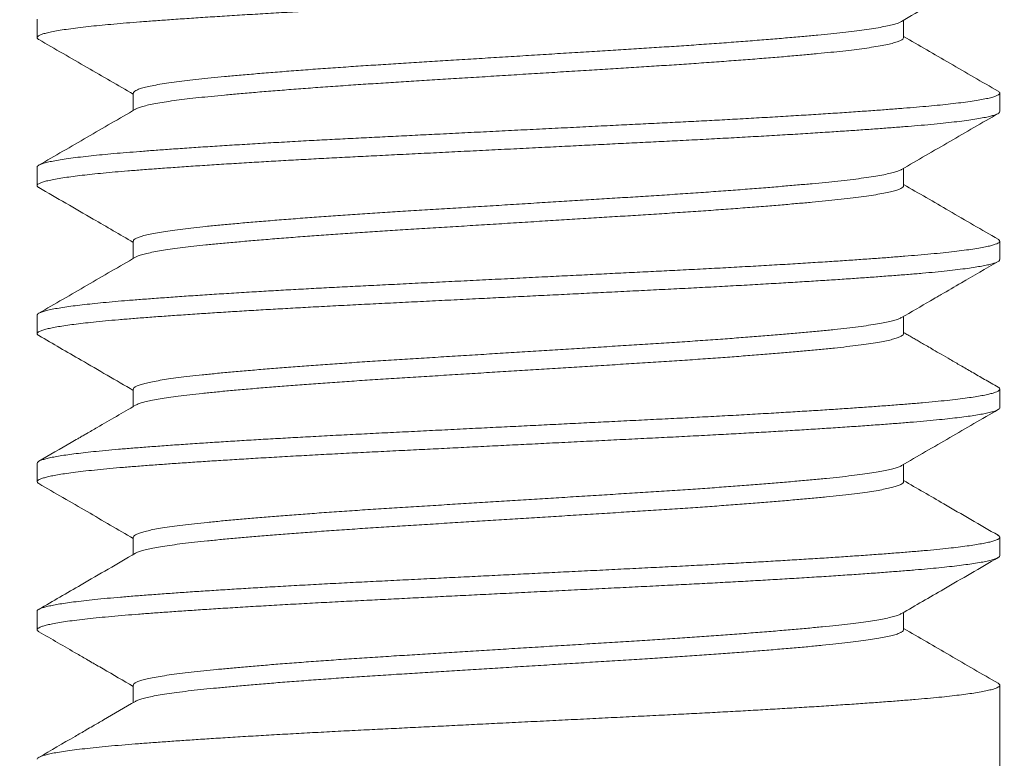
# Model space of a CAD drawing. Extents: x 54 to 255, y -31 to 144.
# Drawn here: x 236 to 236, y -5 to -5 of the extents above; entities that cross this region are included whole.
import ezdxf

# ---------------------------------------------------------------- set-up
doc = ezdxf.new("R2010")
doc.units = 0
doc.header["$MEASUREMENT"] = 0
doc.layers.get('0').update_dxf_attribs({"linetype": 'CONTINUOUS', "lineweight": 15})

msp = doc.modelspace()

# ---------------------------------------------------------------- hatches: boundary and pattern name
h = msp.add_hatch()
h.set_pattern_fill('AR-CONC', color=256, scale=0.25, style=0)
h.set_pattern_definition([(50, (29.979, -0.1914), (1.79315, -0.15688), [0.1875, -2.0625]), (355, (29.979, -0.1914), (-0.346878, 1.88048), [0.15, -1.65]), (100.4514, (30.1284, -0.2045), (1.446273, 1.723599), [0.15935, -1.752855]), (46.1842, (29.979, 0.3086), (2.668103, -0.413798), [0.28125, -3.09375]), (96.6356, (30.2013, 0.274), (2.336657, 2.435295), [0.239026, -2.629282]), (351.1842, (29.979, 0.3086), (2.336655, 2.435297), [0.225, -2.475]), (21, (30.229, 0.1836), (1.492268, -1.006547), [0.1875, -2.0625]), (326, (30.229, 0.1836), (0.608288, 1.812875), [0.15, -1.65]), (71.4514, (30.3533, 0.0997), (2.100557, 0.806326), [0.15935, -1.752855]), (37.5, (29.97895, -0.1914), (0.0303996, 0.8322346), [0, -1.63, 0, -1.675, 0, -1.65625]), (7.5, (29.97895, -0.1914), (0.657674, 0.9860293), [0, -0.955, 0, -1.5925, 0, -0.63125]), (327.5, (29.42145, -0.1914), (1.334556, -0.0563872), [0, -0.625, 0, -1.95, 0, -2.5875]), (317.5, (29.1715, -0.1914), (1.4579654, 0.2502625), [0, -0.8125, 0, -1.295, 0, -1.8375])])
edge = h.paths.add_edge_path()
edge.add_line((245.4969, -7.89833), (231.83553, -7.89833))
edge.add_line((231.83553, -7.89833), (231.83553, -3.89833))
edge.add_line((231.83553, -3.89833), (235.4969, -3.89833))
edge.add_line((235.4969, -3.89833), (235.4969, -6.73604))
edge.add_arc((235.6219, -6.64229), 0.15625, 216.8699, 323.1301)
edge.add_arc((235.8719, -6.64229), 0.15625, 216.8699, 323.1301)
edge.add_line((235.9969, -6.73604), (235.9969, -3.89833))
edge.add_line((235.9969, -3.89833), (245.4969, -3.89833))
edge.add_line((245.4969, -3.89833), (245.4969, -6.73604))
edge.add_arc((245.6219, -6.64229), 0.15625, 216.8699, 323.1301)
edge.add_arc((245.8719, -6.64229), 0.15625, 216.8699, 323.1301)
edge.add_line((245.9969, -6.73604), (245.9969, -3.89833))
edge.add_line((245.9969, -3.89833), (249.74687, -3.89833))
edge.add_line((249.74687, -3.89833), (249.74687, -7.89833))
edge.add_line((249.74687, -7.89833), (245.9969, -7.89833))
edge.add_line((245.9969, -7.89833), (245.9969, -7.04894))
edge.add_arc((245.8719, -7.14269), 0.15625, 36.8699, 143.1301)
edge.add_arc((245.6219, -7.14269), 0.15625, 36.8699, 143.1301)
edge.add_line((245.4969, -7.04894), (245.4969, -7.89833))

# ---------------------------------------------------------------- linework, layer by layer
for p, q in [((235.58556, -4.51372), (235.58556, -4.52333)), ((236.0356, -4.52333), (236.0356, -4.51434)), ((235.63552, -4.55218), (235.63552, -4.56117)), ((236.08556, -4.5618), (236.08556, -4.55218)), ((235.58556, -4.59064), (235.58556, -4.60026)), ((236.0356, -4.60026), (236.0356, -4.59126)), ((235.63552, -4.6291), (235.63552, -4.6381)), ((236.08556, -4.63872), (236.08556, -4.6291)), ((235.58556, -4.66756), (235.58556, -4.67718)), ((236.0356, -4.67718), (236.0356, -4.66819)), ((235.63552, -4.70602), (235.63552, -4.71502)), ((236.08556, -4.71564), (236.08556, -4.70603)), ((235.58556, -4.74449), (235.58556, -4.7541)), ((236.0356, -4.7541), (236.0356, -4.74511)), ((235.63552, -4.78295), (235.63552, -4.79194)), ((236.08556, -4.79256), (236.08556, -4.78295)), ((235.58556, -4.82141), (235.58556, -4.83103)), ((236.0356, -4.83103), (236.0356, -4.82203)), ((235.63552, -4.85987), (235.63552, -4.86887)), ((236.08556, -4.86949), (236.08556, -4.85987)), ((236.08556, -4.85992), (236.08556, -6.73604))]:
    msp.add_line(p, q)
at = {"color": 8}
for points, knots in [([(236.08555, -4.48487), (236.08555, -4.48488), (236.08564, -4.48507), (236.08532, -4.48545), (236.08451, -4.48603), (236.08299, -4.48664), (236.08079, -4.48727), (236.07793, -4.48791), (236.07441, -4.48856), (236.07025, -4.4892), (236.06547, -4.48984), (236.06024, -4.49046), (236.05463, -4.49106), (236.04873, -4.49163), (236.0424, -4.49219), (236.03563, -4.49274), (236.02842, -4.4933), (236.02052, -4.49389), (236.0119, -4.4945), (236.00253, -4.49514), (235.99268, -4.49578), (235.98241, -4.49642), (235.97174, -4.49707), (235.96072, -4.49771), (235.94971, -4.49833), (235.93878, -4.49892), (235.928, -4.49949), (235.91707, -4.50005), (235.90598, -4.5006), (235.89472, -4.50116), (235.88291, -4.50175), (235.87058, -4.50236), (235.85776, -4.503), (235.84486, -4.50364), (235.83192, -4.50428), (235.81899, -4.50493), (235.80613, -4.50557), (235.79373, -4.50619), (235.78185, -4.50678), (235.77049, -4.50734), (235.75931, -4.5079), (235.74831, -4.50845), (235.73746, -4.50902), (235.72644, -4.50961), (235.71531, -4.51022), (235.70416, -4.51086), (235.69333, -4.5115), (235.68288, -4.51215), (235.67284, -4.51279), (235.66326, -4.51343), (235.65442, -4.51405), (235.6463, -4.51463), (235.63887, -4.5152), (235.6319, -4.51575), (235.62536, -4.51631), (235.61925, -4.51687), (235.61341, -4.51747), (235.60793, -4.51808), (235.60288, -4.51872), (235.59845, -4.51937), (235.59465, -4.52001), (235.5915, -4.52065), (235.589, -4.52129), (235.58722, -4.5219), (235.58609, -4.52249), (235.58553, -4.52305), (235.58556, -4.5236), (235.58588, -4.52403), (235.58638, -4.52428), (235.58649, -4.52434)], [0, 0, 0, 0, 0.000524, 0.014934, 0.029435, 0.045339, 0.061313, 0.077335, 0.093384, 0.109438, 0.125476, 0.141476, 0.156092, 0.170643, 0.185113, 0.199498, 0.213936, 0.22846, 0.244385, 0.260373, 0.276404, 0.292457, 0.308509, 0.324539, 0.340526, 0.355124, 0.369653, 0.384097, 0.39848, 0.412945, 0.427491, 0.443435, 0.459437, 0.475476, 0.49153, 0.507578, 0.523599, 0.539571, 0.554151, 0.568656, 0.583072, 0.597471, 0.611961, 0.626528, 0.642489, 0.658503, 0.674548, 0.690603, 0.706646, 0.722656, 0.738611, 0.753171, 0.767652, 0.782043, 0.796469, 0.810983, 0.82557, 0.841547, 0.857571, 0.873621, 0.889675, 0.905711, 0.921708, 0.937646, 0.952184, 0.96664, 0.981022, 0.995475, 1, 1, 1, 1]), ([(236.03445, -4.51498), (236.03407, -4.51518), (236.03324, -4.51563), (236.0311, -4.51633), (236.02818, -4.51708), (236.02454, -4.51783), (236.02022, -4.51858), (236.01534, -4.51931), (236.00996, -4.52002), (236.00417, -4.5207), (235.99788, -4.52137), (235.99108, -4.52204), (235.98362, -4.52273), (235.97545, -4.52345), (235.96659, -4.52419), (235.95723, -4.52494), (235.94742, -4.5257), (235.93721, -4.52645), (235.92687, -4.52717), (235.91646, -4.52788), (235.90606, -4.52856), (235.89548, -4.52922), (235.88471, -4.52989), (235.8735, -4.53059), (235.86188, -4.53131), (235.84989, -4.53206), (235.83782, -4.53281), (235.82574, -4.53356), (235.81372, -4.53431), (235.80204, -4.53504), (235.79075, -4.53574), (235.77989, -4.53641), (235.76924, -4.53707), (235.75877, -4.53775), (235.74828, -4.53845), (235.73782, -4.53917), (235.72748, -4.53992), (235.71751, -4.54067), (235.70798, -4.54142), (235.69892, -4.54217), (235.69056, -4.54289), (235.68288, -4.54359), (235.67588, -4.54427), (235.66939, -4.54493), (235.6634, -4.5456), (235.6578, -4.54631), (235.65268, -4.54704), (235.64811, -4.54778), (235.64422, -4.54854), (235.64102, -4.54929), (235.63855, -4.55003), (235.6368, -4.55075), (235.63583, -4.55145), (235.63544, -4.55192), (235.63554, -4.55216), (235.63555, -4.55218)], [0, 0, 0, 0, 0.016426, 0.0362361, 0.0561059, 0.0759992, 0.0958794, 0.1157103, 0.1343308, 0.1528462, 0.1712282, 0.1895926, 0.2080931, 0.2278327, 0.2476595, 0.2675379, 0.2874314, 0.3073036, 0.3271181, 0.3457159, 0.3642016, 0.3825525, 0.4009519, 0.4194813, 0.4392438, 0.4590856, 0.4789706, 0.4988625, 0.5187247, 0.5385211, 0.5570944, 0.5755488, 0.5938855, 0.6123188, 0.6308754, 0.6506591, 0.6705139, 0.6904037, 0.7102921, 0.7301424, 0.7499188, 0.768466, 0.7868874, 0.8052272, 0.8236929, 0.8422751, 0.8620781, 0.8819441, 0.9018368, 0.9217196, 0.9415563, 0.9613109, 0.9798302, 0.9982172, 1, 1, 1, 1]), ([(236.03555, -4.52323), (236.03555, -4.52342), (236.03555, -4.52383), (236.03477, -4.52449), (236.03332, -4.52521), (236.03111, -4.52595), (236.02818, -4.5267), (236.02454, -4.52745), (236.02022, -4.5282), (236.01534, -4.52893), (236.00996, -4.52964), (236.00417, -4.53032), (235.99788, -4.53099), (235.99108, -4.53165), (235.98362, -4.53235), (235.97545, -4.53307), (235.96659, -4.53381), (235.95723, -4.53456), (235.94742, -4.53531), (235.93721, -4.53606), (235.92687, -4.53679), (235.91646, -4.5375), (235.90606, -4.53817), (235.89548, -4.53884), (235.88471, -4.53951), (235.8735, -4.5402), (235.86188, -4.54093), (235.84989, -4.54167), (235.83782, -4.54242), (235.82574, -4.54318), (235.81372, -4.54392), (235.80204, -4.54465), (235.79075, -4.54535), (235.77989, -4.54603), (235.76924, -4.54669), (235.75877, -4.54736), (235.74828, -4.54806), (235.73782, -4.54879), (235.72748, -4.54954), (235.71751, -4.55029), (235.70798, -4.55104), (235.69892, -4.55179), (235.69056, -4.55251), (235.68288, -4.55321), (235.67588, -4.55388), (235.66939, -4.55454), (235.6634, -4.55522), (235.6578, -4.55592), (235.65269, -4.55665), (235.64811, -4.5574), (235.64422, -4.55815), (235.64102, -4.5589), (235.63858, -4.55965), (235.63716, -4.56019), (235.63675, -4.56048), (235.63668, -4.56053)], [0, 0, 0, 0, 0.015625, 0.034043, 0.053702, 0.073456, 0.093269, 0.113106, 0.13293, 0.152705, 0.171272, 0.189735, 0.208065, 0.226377, 0.244825, 0.264509, 0.284279, 0.304101, 0.323939, 0.343754, 0.363513, 0.382058, 0.400491, 0.41879, 0.437137, 0.455614, 0.47532, 0.495106, 0.514934, 0.53477, 0.554576, 0.574316, 0.592837, 0.611239, 0.629523, 0.647904, 0.666408, 0.686136, 0.705934, 0.725768, 0.7456, 0.765394, 0.785114, 0.803609, 0.821978, 0.840266, 0.858679, 0.877208, 0.896955, 0.916765, 0.936601, 0.956428, 0.976208, 0.995907, 1, 1, 1, 1]), ([(236.08465, -4.55118), (236.0849, -4.55133), (236.08544, -4.55168), (236.08564, -4.5522), (236.08536, -4.55275), (236.0845, -4.55334), (236.083, -4.55395), (236.08079, -4.55458), (236.07793, -4.55522), (236.07441, -4.55587), (236.07025, -4.55651), (236.06547, -4.55715), (236.06024, -4.55777), (236.05463, -4.55837), (236.04873, -4.55894), (236.0424, -4.5595), (236.03563, -4.56005), (236.02842, -4.56061), (236.02052, -4.56119), (236.0119, -4.56181), (236.00253, -4.56244), (235.99268, -4.56308), (235.98241, -4.56373), (235.97174, -4.56437), (235.96072, -4.56501), (235.94971, -4.56563), (235.93878, -4.56623), (235.928, -4.5668), (235.91707, -4.56735), (235.90598, -4.5679), (235.89472, -4.56847), (235.88291, -4.56905), (235.87058, -4.56967), (235.85776, -4.57031), (235.84486, -4.57095), (235.83192, -4.57159), (235.81899, -4.57224), (235.80613, -4.57288), (235.79373, -4.57349), (235.78185, -4.57409), (235.77049, -4.57465), (235.75931, -4.57521), (235.74831, -4.57576), (235.73746, -4.57632), (235.72644, -4.57691), (235.71531, -4.57753), (235.70416, -4.57817), (235.69333, -4.57881), (235.68288, -4.57946), (235.67284, -4.5801), (235.66326, -4.58074), (235.65442, -4.58135), (235.6463, -4.58194), (235.63887, -4.58251), (235.6319, -4.58306), (235.62536, -4.58361), (235.61925, -4.58418), (235.61341, -4.58477), (235.60793, -4.58539), (235.60288, -4.58603), (235.59845, -4.58668), (235.59465, -4.58732), (235.5915, -4.58796), (235.58901, -4.5886), (235.58722, -4.58921), (235.58611, -4.5898), (235.58558, -4.59027), (235.58561, -4.59055), (235.58563, -4.59064)], [0, 0, 0, 0, 0.012091, 0.026494, 0.040905, 0.055406, 0.07131, 0.087284, 0.103306, 0.119354, 0.135409, 0.151447, 0.167447, 0.182063, 0.196614, 0.211084, 0.225469, 0.239907, 0.254432, 0.270356, 0.286345, 0.302376, 0.318429, 0.334481, 0.350511, 0.366498, 0.381096, 0.395625, 0.410069, 0.424452, 0.438917, 0.453464, 0.469407, 0.485409, 0.501448, 0.517503, 0.533551, 0.549572, 0.565543, 0.580124, 0.594629, 0.609045, 0.623444, 0.637934, 0.652501, 0.668462, 0.684476, 0.700521, 0.716576, 0.732619, 0.748629, 0.764584, 0.779144, 0.793626, 0.808017, 0.822443, 0.836957, 0.851544, 0.867521, 0.883545, 0.899595, 0.915649, 0.931685, 0.947683, 0.96362, 0.978159, 0.992614, 1, 1, 1, 1]), ([(236.08554, -4.5618), (236.0855, -4.56197), (236.08542, -4.56233), (236.08462, -4.56288), (236.0833, -4.56345), (236.08141, -4.56403), (236.07889, -4.56464), (236.07569, -4.56526), (236.07174, -4.5659), (236.06717, -4.56655), (236.06199, -4.56719), (236.05623, -4.56782), (236.04991, -4.56845), (236.04325, -4.56904), (236.03633, -4.56961), (236.02916, -4.57017), (236.02155, -4.57074), (236.01348, -4.57131), (236.00498, -4.57189), (235.99582, -4.5725), (235.98597, -4.57312), (235.97543, -4.57377), (235.96452, -4.57441), (235.9533, -4.57505), (235.9418, -4.57568), (235.93008, -4.5763), (235.91851, -4.5769), (235.9071, -4.57746), (235.89585, -4.57802), (235.88441, -4.57859), (235.87281, -4.57917), (235.86109, -4.57976), (235.84892, -4.58036), (235.83634, -4.58099), (235.8234, -4.58163), (235.81051, -4.58227), (235.79772, -4.58291), (235.78508, -4.58354), (235.77264, -4.58416), (235.76076, -4.58475), (235.7494, -4.58532), (235.73854, -4.58588), (235.72783, -4.58645), (235.71731, -4.58703), (235.70702, -4.58762), (235.6967, -4.58822), (235.6864, -4.58885), (235.67622, -4.58949), (235.66648, -4.59014), (235.65721, -4.59077), (235.64846, -4.5914), (235.64024, -4.59201), (235.63277, -4.5926), (235.62599, -4.59317), (235.61984, -4.59374), (235.61413, -4.59431), (235.60889, -4.59489), (235.60415, -4.59548), (235.59978, -4.59609), (235.59587, -4.59671), (235.5925, -4.59736), (235.58978, -4.598), (235.58772, -4.59863), (235.58633, -4.59925), (235.58558, -4.59987), (235.58552, -4.60045), (235.58584, -4.60092), (235.58635, -4.60118), (235.5865, -4.60126)], [0, 0, 0, 0, 0.013489, 0.027982, 0.042552, 0.057183, 0.071859, 0.087902, 0.103957, 0.120003, 0.13602, 0.151984, 0.167876, 0.183675, 0.198065, 0.212494, 0.227011, 0.2416, 0.256246, 0.270932, 0.28698, 0.303035, 0.319076, 0.33508, 0.351027, 0.366897, 0.382668, 0.39705, 0.411506, 0.426046, 0.440653, 0.455312, 0.470007, 0.486059, 0.502113, 0.518146, 0.534137, 0.550065, 0.565911, 0.581652, 0.596044, 0.610526, 0.625087, 0.639711, 0.654382, 0.669084, 0.685139, 0.701189, 0.717213, 0.733189, 0.749098, 0.764917, 0.780629, 0.795046, 0.809552, 0.824133, 0.838772, 0.853454, 0.868162, 0.884218, 0.900263, 0.916276, 0.932237, 0.948123, 0.963916, 0.979611, 0.994055, 1, 1, 1, 1]), ([(236.03444, -4.5919), (236.03436, -4.59196), (236.03396, -4.59224), (236.03261, -4.59276), (236.03031, -4.59348), (236.02723, -4.59421), (236.02341, -4.59497), (236.0189, -4.59571), (236.01375, -4.59646), (236.00797, -4.59719), (236.00174, -4.59789), (235.99511, -4.59857), (235.9881, -4.59924), (235.98056, -4.59993), (235.97253, -4.60062), (235.96385, -4.60134), (235.95454, -4.60208), (235.94462, -4.60283), (235.93431, -4.60358), (235.92368, -4.60432), (235.91279, -4.60505), (235.90189, -4.60575), (235.89102, -4.60642), (235.88016, -4.6071), (235.86909, -4.60779), (235.85787, -4.60848), (235.84631, -4.6092), (235.83446, -4.60994), (235.82239, -4.61069), (235.81039, -4.61144), (235.79853, -4.61218), (235.78686, -4.6129), (235.77564, -4.6136), (235.76485, -4.61428), (235.75446, -4.61496), (235.74427, -4.61565), (235.73432, -4.61635), (235.72448, -4.61707), (235.71481, -4.6178), (235.70541, -4.61856), (235.69649, -4.6193), (235.68812, -4.62004), (235.68032, -4.62076), (235.67324, -4.62145), (235.66683, -4.62213), (235.66105, -4.62281), (235.65579, -4.62351), (235.65109, -4.62421), (235.64689, -4.62493), (235.64326, -4.62567), (235.64026, -4.62642), (235.63798, -4.62716), (235.63644, -4.62789), (235.63561, -4.62854), (235.6356, -4.62894), (235.6356, -4.6291)], [0, 0, 0, 0, 0.004414, 0.023041, 0.041742, 0.061623, 0.081519, 0.101391, 0.121203, 0.14092, 0.160508, 0.178848, 0.197274, 0.215825, 0.234473, 0.253187, 0.273075, 0.292968, 0.31283, 0.332624, 0.352315, 0.371868, 0.390207, 0.408665, 0.427242, 0.445909, 0.464635, 0.484528, 0.504417, 0.524266, 0.544039, 0.563702, 0.583219, 0.601574, 0.620064, 0.638665, 0.657348, 0.676085, 0.695979, 0.715863, 0.735698, 0.755449, 0.775081, 0.794562, 0.812949, 0.831468, 0.850092, 0.868791, 0.887535, 0.907431, 0.927306, 0.947125, 0.966853, 0.986453, 1, 1, 1, 1]), ([(236.03556, -4.60026), (236.03557, -4.60028), (236.03568, -4.60053), (236.03527, -4.601), (236.03431, -4.60168), (236.03264, -4.60238), (236.03031, -4.60309), (236.02724, -4.60383), (236.02341, -4.60458), (236.0189, -4.60533), (236.01375, -4.60607), (236.00797, -4.6068), (236.00174, -4.60751), (235.99511, -4.60818), (235.9881, -4.60886), (235.98056, -4.60954), (235.97253, -4.61024), (235.96385, -4.61096), (235.95454, -4.61169), (235.94462, -4.61244), (235.93431, -4.61319), (235.92368, -4.61393), (235.91279, -4.61466), (235.90189, -4.61536), (235.89102, -4.61604), (235.88016, -4.61671), (235.86909, -4.6174), (235.85787, -4.6181), (235.84631, -4.61882), (235.83446, -4.61956), (235.82239, -4.62031), (235.81039, -4.62105), (235.79853, -4.62179), (235.78686, -4.62252), (235.77564, -4.62321), (235.76485, -4.62389), (235.75446, -4.62457), (235.74427, -4.62526), (235.73432, -4.62596), (235.72448, -4.62668), (235.71481, -4.62742), (235.70541, -4.62817), (235.69649, -4.62892), (235.68812, -4.62965), (235.68032, -4.63037), (235.67324, -4.63107), (235.66683, -4.63175), (235.66105, -4.63243), (235.65579, -4.63312), (235.65109, -4.63382), (235.64689, -4.63455), (235.64326, -4.63528), (235.64027, -4.63603), (235.638, -4.63676), (235.63709, -4.63723), (235.63665, -4.63746)], [0, 0, 0, 0, 0.0021186, 0.0205089, 0.0390312, 0.057657, 0.0763571, 0.0962378, 0.1161318, 0.1360026, 0.155814, 0.1755302, 0.1951168, 0.2134563, 0.231881, 0.250431, 0.2690775, 0.287791, 0.3076779, 0.3275699, 0.3474303, 0.3672231, 0.3869128, 0.4064651, 0.4248029, 0.4432605, 0.4618364, 0.4805018, 0.499227, 0.5191183, 0.5390063, 0.5588545, 0.5786268, 0.5982882, 0.6178046, 0.6361581, 0.6546468, 0.673247, 0.6919297, 0.7106648, 0.7305586, 0.7504407, 0.7702747, 0.7900248, 0.8096561, 0.8291359, 0.8475214, 0.8660397, 0.8846625, 0.9033606, 0.9221039, 0.9419982, 0.9618725, 0.9816906, 1, 1, 1, 1]), ([(236.08461, -4.6281), (236.08485, -4.62824), (236.08542, -4.62856), (236.08563, -4.62907), (236.08542, -4.62962), (236.08463, -4.63019), (236.0833, -4.63076), (236.08141, -4.63134), (236.07889, -4.63194), (236.07569, -4.63257), (236.07174, -4.63321), (236.06717, -4.63386), (236.06199, -4.6345), (236.05623, -4.63513), (236.04991, -4.63575), (236.04325, -4.63635), (236.03633, -4.63692), (236.02916, -4.63748), (236.02155, -4.63804), (236.01348, -4.63862), (236.00498, -4.6392), (235.99582, -4.63981), (235.98597, -4.64043), (235.97543, -4.64108), (235.96452, -4.64172), (235.9533, -4.64236), (235.9418, -4.64299), (235.93008, -4.64361), (235.91851, -4.64421), (235.9071, -4.64477), (235.89585, -4.64533), (235.88441, -4.6459), (235.87281, -4.64648), (235.86109, -4.64706), (235.84892, -4.64767), (235.83634, -4.6483), (235.8234, -4.64894), (235.81051, -4.64958), (235.79772, -4.65022), (235.78508, -4.65085), (235.77264, -4.65147), (235.76076, -4.65206), (235.7494, -4.65263), (235.73854, -4.65319), (235.72783, -4.65376), (235.71731, -4.65434), (235.70702, -4.65493), (235.6967, -4.65553), (235.6864, -4.65616), (235.67622, -4.6568), (235.66648, -4.65744), (235.65721, -4.65808), (235.64846, -4.65871), (235.64024, -4.65932), (235.63277, -4.65991), (235.62599, -4.66048), (235.61984, -4.66105), (235.61413, -4.66162), (235.60889, -4.6622), (235.60415, -4.66279), (235.59978, -4.6634), (235.59587, -4.66402), (235.5925, -4.66467), (235.58978, -4.6653), (235.58772, -4.66594), (235.58634, -4.66656), (235.58562, -4.6671), (235.58563, -4.66744), (235.58563, -4.66756)], [0, 0, 0, 0, 0.010608, 0.025021, 0.039423, 0.053916, 0.068486, 0.083117, 0.097794, 0.113836, 0.129892, 0.145938, 0.161955, 0.177919, 0.193811, 0.209611, 0.224001, 0.23843, 0.252947, 0.267536, 0.282182, 0.296869, 0.312917, 0.328972, 0.345013, 0.361018, 0.376965, 0.392835, 0.408606, 0.422989, 0.437445, 0.451984, 0.466592, 0.481251, 0.495946, 0.511999, 0.528052, 0.544085, 0.560077, 0.576005, 0.591851, 0.607593, 0.621985, 0.636467, 0.651027, 0.665652, 0.680323, 0.695026, 0.71108, 0.72713, 0.743154, 0.759131, 0.77504, 0.790859, 0.806572, 0.820988, 0.835495, 0.850076, 0.864715, 0.879397, 0.894106, 0.910161, 0.926207, 0.94222, 0.958181, 0.974068, 0.989861, 1, 1, 1, 1]), ([(236.08549, -4.63872), (236.08549, -4.63886), (236.08549, -4.63919), (236.08476, -4.63973), (236.08346, -4.64032), (236.08162, -4.6409), (236.07923, -4.64148), (236.07629, -4.64207), (236.07281, -4.64266), (236.06867, -4.64327), (236.06383, -4.64389), (236.05826, -4.64453), (236.05213, -4.64516), (236.04546, -4.64578), (236.03828, -4.64638), (236.03058, -4.64698), (236.02257, -4.64758), (236.0143, -4.64818), (236.00585, -4.64876), (235.997, -4.64934), (235.98776, -4.64993), (235.97818, -4.65052), (235.96798, -4.65113), (235.95717, -4.65175), (235.94576, -4.65239), (235.93411, -4.65301), (235.92227, -4.65363), (235.91024, -4.65423), (235.89802, -4.65484), (235.88591, -4.65544), (235.87398, -4.65604), (235.86226, -4.65662), (235.85046, -4.65721), (235.83861, -4.6578), (235.82674, -4.65839), (235.81455, -4.659), (235.80208, -4.65962), (235.78938, -4.66025), (235.77687, -4.66087), (235.76457, -4.66148), (235.75249, -4.66208), (235.74059, -4.6627), (235.72921, -4.6633), (235.71835, -4.6639), (235.70804, -4.66448), (235.69799, -4.66507), (235.68824, -4.66566), (235.67882, -4.66625), (235.66949, -4.66686), (235.66032, -4.66748), (235.65139, -4.66811), (235.64299, -4.66873), (235.63513, -4.66934), (235.62779, -4.66994), (235.62096, -4.67055), (235.61484, -4.67116), (235.60939, -4.67176), (235.6046, -4.67234), (235.60031, -4.67293), (235.59655, -4.67352), (235.59333, -4.67412), (235.59057, -4.67472), (235.58835, -4.67534), (235.58673, -4.67597), (235.58576, -4.67658), (235.58547, -4.67719), (235.58569, -4.67772), (235.58628, -4.67805), (235.58651, -4.67818)], [0, 0, 0, 0, 0.010732, 0.026528, 0.041091, 0.055717, 0.070389, 0.085092, 0.099809, 0.114523, 0.130552, 0.146537, 0.162456, 0.178289, 0.194016, 0.209732, 0.225555, 0.240138, 0.254779, 0.269462, 0.284171, 0.298888, 0.313599, 0.329618, 0.345587, 0.361485, 0.377292, 0.392994, 0.40874, 0.424589, 0.43919, 0.453845, 0.468537, 0.48325, 0.497967, 0.512672, 0.52868, 0.544632, 0.560508, 0.576288, 0.59198, 0.607755, 0.623628, 0.638246, 0.652913, 0.667613, 0.682329, 0.697045, 0.711743, 0.727738, 0.743672, 0.759525, 0.775275, 0.790974, 0.806777, 0.822672, 0.837307, 0.851985, 0.866691, 0.881409, 0.896121, 0.910811, 0.926792, 0.942707, 0.958534, 0.974253, 0.989976, 1, 1, 1, 1]), ([(236.03442, -4.66883), (236.03417, -4.66898), (236.03352, -4.66936), (236.03175, -4.66998), (236.02921, -4.67068), (236.02602, -4.67139), (236.02213, -4.67211), (236.01753, -4.67285), (236.0122, -4.67359), (236.00626, -4.67431), (235.99975, -4.67503), (235.99268, -4.67573), (235.98518, -4.67643), (235.97728, -4.67714), (235.96904, -4.67784), (235.96035, -4.67854), (235.95125, -4.67925), (235.94158, -4.67998), (235.93138, -4.68071), (235.92067, -4.68144), (235.90971, -4.68217), (235.89855, -4.68288), (235.88718, -4.68358), (235.87579, -4.68429), (235.86443, -4.685), (235.85316, -4.6857), (235.84179, -4.68641), (235.8304, -4.68712), (235.81881, -4.68784), (235.80707, -4.68857), (235.79525, -4.6893), (235.78365, -4.69003), (235.77228, -4.69073), (235.76113, -4.69144), (235.75039, -4.69215), (235.74009, -4.69286), (235.73026, -4.69356), (235.72075, -4.69427), (235.71161, -4.69498), (235.7027, -4.6957), (235.69411, -4.69643), (235.68589, -4.69716), (235.67826, -4.69788), (235.6712, -4.69858), (235.6647, -4.6993), (235.65889, -4.70001), (235.65376, -4.70072), (235.6493, -4.70143), (235.64544, -4.70213), (235.64219, -4.70284), (235.63952, -4.70356), (235.63747, -4.70429), (235.63614, -4.70502), (235.63552, -4.7056), (235.63559, -4.70593), (235.63561, -4.70602)], [0, 0, 0, 0, 0.0121723, 0.0308342, 0.0495579, 0.0683132, 0.0870693, 0.1069288, 0.1267188, 0.146404, 0.1659501, 0.1854064, 0.2050037, 0.223599, 0.2422786, 0.2610127, 0.279771, 0.2985228, 0.3183696, 0.3381388, 0.3577952, 0.377305, 0.3967829, 0.4164123, 0.4350306, 0.4537261, 0.4724689, 0.4912284, 0.509974, 0.5298063, 0.5495529, 0.5691788, 0.5886535, 0.6081673, 0.627827, 0.6464667, 0.6651764, 0.683926, 0.702685, 0.7214227, 0.7412386, 0.7609607, 0.7805544, 0.8000094, 0.8195594, 0.8392476, 0.8579069, 0.8766291, 0.8953837, 0.9141404, 0.9328684, 0.952666, 0.9723619, 0.9919216, 1, 1, 1, 1]), ([(236.03551, -4.67718), (236.03553, -4.67728), (236.03559, -4.67762), (236.03497, -4.67819), (236.03369, -4.67889), (236.03176, -4.67959), (236.02921, -4.6803), (236.02602, -4.681), (236.02213, -4.68173), (236.01753, -4.68246), (236.0122, -4.6832), (236.00626, -4.68393), (235.99975, -4.68464), (235.99268, -4.68534), (235.98518, -4.68605), (235.97728, -4.68675), (235.96904, -4.68745), (235.96035, -4.68816), (235.95125, -4.68887), (235.94158, -4.68959), (235.93138, -4.69032), (235.92067, -4.69106), (235.90971, -4.69179), (235.89855, -4.69249), (235.88718, -4.6932), (235.87579, -4.69391), (235.86443, -4.69461), (235.85316, -4.69532), (235.84179, -4.69602), (235.8304, -4.69673), (235.81881, -4.69745), (235.80707, -4.69818), (235.79525, -4.69892), (235.78365, -4.69964), (235.77228, -4.70035), (235.76113, -4.70105), (235.75039, -4.70177), (235.74009, -4.70248), (235.73026, -4.70318), (235.72075, -4.70389), (235.71161, -4.7046), (235.7027, -4.70532), (235.69411, -4.70604), (235.68589, -4.70678), (235.67826, -4.7075), (235.6712, -4.7082), (235.6647, -4.70891), (235.65889, -4.70963), (235.65376, -4.71034), (235.6493, -4.71104), (235.64544, -4.71175), (235.64218, -4.71246), (235.63953, -4.71318), (235.63766, -4.71382), (235.63697, -4.71422), (235.6367, -4.71438)], [0, 0, 0, 0, 0.008563, 0.028126, 0.046696, 0.065358, 0.084081, 0.102836, 0.121592, 0.141451, 0.161241, 0.180926, 0.200472, 0.219928, 0.239525, 0.25812, 0.276799, 0.295533, 0.314291, 0.333043, 0.35289, 0.372659, 0.392315, 0.411824, 0.431302, 0.450931, 0.469549, 0.488244, 0.506987, 0.525746, 0.544492, 0.564324, 0.58407, 0.603696, 0.62317, 0.642684, 0.662343, 0.680983, 0.699692, 0.718441, 0.7372, 0.755938, 0.775753, 0.795475, 0.815069, 0.834523, 0.854073, 0.873761, 0.89242, 0.911142, 0.929896, 0.948653, 0.967381, 0.987178, 1, 1, 1, 1]), ([(236.08461, -4.70502), (236.08475, -4.70509), (236.0853, -4.70536), (236.08561, -4.70584), (236.08552, -4.70644), (236.08477, -4.70703), (236.08346, -4.70762), (236.08162, -4.7082), (236.07923, -4.70879), (236.07629, -4.70938), (236.07281, -4.70997), (236.06867, -4.71058), (236.06383, -4.7112), (236.05826, -4.71184), (236.05213, -4.71246), (236.04546, -4.71308), (236.03828, -4.71369), (236.03058, -4.71429), (236.02257, -4.71489), (236.0143, -4.71548), (236.00585, -4.71607), (235.997, -4.71665), (235.98776, -4.71724), (235.97818, -4.71783), (235.96798, -4.71844), (235.95717, -4.71906), (235.94576, -4.7197), (235.93411, -4.72032), (235.92227, -4.72094), (235.91024, -4.72154), (235.89802, -4.72215), (235.88591, -4.72275), (235.87398, -4.72334), (235.86226, -4.72393), (235.85046, -4.72452), (235.83861, -4.72511), (235.82674, -4.7257), (235.81455, -4.7263), (235.80208, -4.72692), (235.78938, -4.72756), (235.77687, -4.72818), (235.76457, -4.72879), (235.75249, -4.72939), (235.74059, -4.73), (235.72921, -4.73061), (235.71835, -4.73121), (235.70804, -4.73179), (235.69799, -4.73238), (235.68824, -4.73297), (235.67882, -4.73356), (235.66949, -4.73417), (235.66032, -4.73479), (235.65139, -4.73542), (235.64299, -4.73604), (235.63513, -4.73664), (235.62779, -4.73725), (235.62096, -4.73786), (235.61484, -4.73847), (235.60939, -4.73907), (235.6046, -4.73965), (235.60031, -4.74024), (235.59655, -4.74083), (235.59333, -4.74142), (235.59057, -4.74203), (235.58835, -4.74265), (235.58674, -4.74327), (235.58574, -4.74389), (235.58562, -4.74429), (235.58556, -4.74449)], [0, 0, 0, 0, 0.005237, 0.020994, 0.03669, 0.052486, 0.067049, 0.081674, 0.096347, 0.11105, 0.125766, 0.14048, 0.156509, 0.172493, 0.188412, 0.204245, 0.219972, 0.235687, 0.25151, 0.266093, 0.280733, 0.295416, 0.310125, 0.324842, 0.339552, 0.355571, 0.37154, 0.387438, 0.403245, 0.418946, 0.434692, 0.45054, 0.465141, 0.479796, 0.494488, 0.509201, 0.523918, 0.538623, 0.55463, 0.570582, 0.586458, 0.602237, 0.617929, 0.633704, 0.649576, 0.664194, 0.678862, 0.693561, 0.708277, 0.722992, 0.73769, 0.753685, 0.769619, 0.785471, 0.801221, 0.81692, 0.832723, 0.848618, 0.863252, 0.87793, 0.892636, 0.907353, 0.922065, 0.936755, 0.952736, 0.96865, 0.984477, 1, 1, 1, 1]), ([(236.08549, -4.71564), (236.08551, -4.71571), (236.08558, -4.71598), (236.08506, -4.71646), (236.0839, -4.71708), (236.08203, -4.71771), (236.07959, -4.71833), (236.07661, -4.71893), (236.07318, -4.71953), (236.06921, -4.72012), (236.06473, -4.7207), (236.05974, -4.72129), (236.0541, -4.72188), (236.0478, -4.72249), (236.04079, -4.7231), (236.03327, -4.7237), (236.02521, -4.72431), (236.01662, -4.72494), (236.00751, -4.72557), (235.99818, -4.72619), (235.9887, -4.7268), (235.97915, -4.72739), (235.96928, -4.72798), (235.95912, -4.72857), (235.94872, -4.72915), (235.93778, -4.72974), (235.92634, -4.73034), (235.91437, -4.73095), (235.90222, -4.73155), (235.88984, -4.73217), (235.87726, -4.7328), (235.86451, -4.73343), (235.852, -4.73405), (235.83979, -4.73466), (235.82793, -4.73525), (235.81609, -4.73584), (235.80431, -4.73643), (235.79265, -4.73701), (235.78077, -4.7376), (235.76875, -4.7382), (235.75659, -4.7388), (235.74463, -4.73941), (235.73286, -4.74003), (235.72129, -4.74066), (235.70998, -4.74129), (235.69928, -4.74192), (235.6892, -4.74253), (235.67975, -4.74312), (235.67065, -4.7437), (235.66195, -4.74429), (235.65366, -4.74487), (235.64557, -4.74546), (235.63775, -4.74605), (235.63024, -4.74665), (235.62324, -4.74726), (235.61676, -4.74789), (235.61082, -4.74852), (235.60546, -4.74916), (235.60083, -4.74978), (235.5969, -4.75039), (235.59362, -4.75098), (235.5909, -4.75157), (235.58872, -4.75215), (235.5871, -4.75273), (235.58601, -4.75331), (235.5855, -4.75391), (235.58557, -4.7545), (235.58615, -4.75491), (235.58644, -4.75511)], [0, 0, 0, 0, 0.005359, 0.021119, 0.036979, 0.052919, 0.068919, 0.08362, 0.098336, 0.113051, 0.127749, 0.142412, 0.157025, 0.17289, 0.188655, 0.204349, 0.220138, 0.236021, 0.251979, 0.267991, 0.282698, 0.297416, 0.312128, 0.326817, 0.341468, 0.356063, 0.371903, 0.387639, 0.403348, 0.419164, 0.435069, 0.451043, 0.467066, 0.481778, 0.496496, 0.511203, 0.525882, 0.540518, 0.555095, 0.570909, 0.586617, 0.602354, 0.618196, 0.634121, 0.650111, 0.666143, 0.680858, 0.695574, 0.710275, 0.724944, 0.739564, 0.75412, 0.769907, 0.785601, 0.801368, 0.817234, 0.833178, 0.849181, 0.865221, 0.879938, 0.894652, 0.909345, 0.924001, 0.938604, 0.953139, 0.968898, 0.984593, 1, 1, 1, 1]), ([(236.03443, -4.74575), (236.03433, -4.74582), (236.03389, -4.74613), (236.03243, -4.74667), (236.03006, -4.74739), (236.02705, -4.7481), (236.02343, -4.74881), (236.0192, -4.74951), (236.0143, -4.75023), (236.0087, -4.75095), (236.00242, -4.75167), (235.99558, -4.75237), (235.98816, -4.75308), (235.98016, -4.75381), (235.97176, -4.75453), (235.96303, -4.75525), (235.95405, -4.75596), (235.94468, -4.75667), (235.93497, -4.75738), (235.92477, -4.75809), (235.91412, -4.7588), (235.90304, -4.75952), (235.89175, -4.76022), (235.88024, -4.76094), (235.8685, -4.76167), (235.85681, -4.7624), (235.84524, -4.76312), (235.83385, -4.76382), (235.82247, -4.76453), (235.81115, -4.76524), (235.79973, -4.76595), (235.78826, -4.76666), (235.7768, -4.76737), (235.76556, -4.76808), (235.75453, -4.7688), (235.74372, -4.76953), (235.7334, -4.77026), (235.7236, -4.77098), (235.71434, -4.77169), (235.70548, -4.7724), (235.69706, -4.7731), (235.68896, -4.77381), (235.68124, -4.77452), (235.67395, -4.77523), (235.66723, -4.77593), (235.66108, -4.77665), (235.65551, -4.77739), (235.65067, -4.77812), (235.64654, -4.77884), (235.6431, -4.77955), (235.64029, -4.78026), (235.63812, -4.78096), (235.63657, -4.78167), (235.63565, -4.78233), (235.6356, -4.78276), (235.63557, -4.78295)], [0, 0, 0, 0, 0.005446, 0.025209, 0.043916, 0.062664, 0.081422, 0.10016, 0.118847, 0.138577, 0.158182, 0.177641, 0.197177, 0.216854, 0.236638, 0.255358, 0.274111, 0.292867, 0.311595, 0.330266, 0.34997, 0.369542, 0.388992, 0.408563, 0.428268, 0.448071, 0.466802, 0.485559, 0.504311, 0.523028, 0.541679, 0.561357, 0.580893, 0.600352, 0.619956, 0.639687, 0.659507, 0.678247, 0.697006, 0.715752, 0.734456, 0.753087, 0.772736, 0.792235, 0.81172, 0.831356, 0.85111, 0.870947, 0.889694, 0.908452, 0.927191, 0.94588, 0.96449, 0.984107, 1, 1, 1, 1]), ([(236.03558, -4.7541), (236.03559, -4.75411), (236.0357, -4.75436), (236.03528, -4.75484), (236.03425, -4.75557), (236.03246, -4.75629), (236.03005, -4.75701), (236.02705, -4.75771), (236.02343, -4.75842), (236.0192, -4.75913), (236.0143, -4.75984), (236.0087, -4.76056), (236.00242, -4.76128), (235.99558, -4.76198), (235.98816, -4.7627), (235.98016, -4.76342), (235.97176, -4.76415), (235.96303, -4.76487), (235.95405, -4.76558), (235.94468, -4.76629), (235.93497, -4.76699), (235.92477, -4.7677), (235.91412, -4.76842), (235.90304, -4.76914), (235.89175, -4.76984), (235.88024, -4.77055), (235.8685, -4.77128), (235.85681, -4.77201), (235.84524, -4.77273), (235.83385, -4.77344), (235.82247, -4.77415), (235.81115, -4.77485), (235.79973, -4.77556), (235.78826, -4.77628), (235.7768, -4.77699), (235.76556, -4.77769), (235.75453, -4.77841), (235.74372, -4.77914), (235.7334, -4.77987), (235.7236, -4.7806), (235.71434, -4.7813), (235.70548, -4.78201), (235.69706, -4.78271), (235.68896, -4.78342), (235.68124, -4.78413), (235.67395, -4.78484), (235.66723, -4.78555), (235.66108, -4.78627), (235.65551, -4.78701), (235.65067, -4.78774), (235.64654, -4.78846), (235.64311, -4.78917), (235.64028, -4.78987), (235.63817, -4.79057), (235.63696, -4.79105), (235.63666, -4.79129), (235.63664, -4.7913)], [0, 0, 0, 0, 0.0008379, 0.0203369, 0.0399845, 0.0597469, 0.0784539, 0.0972017, 0.1159596, 0.1346972, 0.153384, 0.173114, 0.1927186, 0.2121776, 0.2317133, 0.2513901, 0.2711737, 0.2898934, 0.3086464, 0.3274023, 0.3461303, 0.3648003, 0.3845048, 0.404076, 0.4235262, 0.443097, 0.4628012, 0.4826043, 0.5013348, 0.5200914, 0.5388433, 0.5575601, 0.5762115, 0.5958886, 0.6154247, 0.6348835, 0.6544877, 0.6742175, 0.6940382, 0.7127778, 0.731536, 0.7502823, 0.768986, 0.7876171, 0.8072651, 0.8267645, 0.8462491, 0.8658849, 0.8856385, 0.905475, 0.9242219, 0.94298, 0.9617187, 0.9804077, 0.9990168, 1, 1, 1, 1]), ([(236.08463, -4.78195), (236.08472, -4.78199), (236.08524, -4.78223), (236.08557, -4.78268), (236.08558, -4.78328), (236.08489, -4.78389), (236.08356, -4.78452), (236.08162, -4.78513), (236.07914, -4.78573), (236.07617, -4.78632), (236.07267, -4.78691), (236.06863, -4.7875), (236.06408, -4.78809), (236.05887, -4.78869), (236.05298, -4.7893), (236.04638, -4.78992), (236.03926, -4.79053), (236.03163, -4.79113), (236.02347, -4.79175), (236.01476, -4.79238), (236.0058, -4.79299), (235.99666, -4.7936), (235.98742, -4.79419), (235.97782, -4.79478), (235.96791, -4.79537), (235.95772, -4.79595), (235.94697, -4.79655), (235.93567, -4.79716), (235.92386, -4.79778), (235.91186, -4.79838), (235.89966, -4.79899), (235.88724, -4.79961), (235.87461, -4.80024), (235.86219, -4.80085), (235.85003, -4.80146), (235.83817, -4.80205), (235.82631, -4.80264), (235.81448, -4.80323), (235.80271, -4.80382), (235.79071, -4.80441), (235.77852, -4.80502), (235.7662, -4.80563), (235.75408, -4.80623), (235.74216, -4.80684), (235.73043, -4.80747), (235.71891, -4.8081), (235.70797, -4.80872), (235.69763, -4.80932), (235.68789, -4.80991), (235.67848, -4.8105), (235.66944, -4.81109), (235.66079, -4.81168), (235.65232, -4.81227), (235.64408, -4.81288), (235.63614, -4.81349), (235.62874, -4.81409), (235.62184, -4.8147), (235.61547, -4.81533), (235.60965, -4.81596), (235.60456, -4.81658), (235.60016, -4.81719), (235.59642, -4.81778), (235.59322, -4.81837), (235.59057, -4.81895), (235.58847, -4.81954), (235.58687, -4.82013), (235.5859, -4.82073), (235.58548, -4.82116), (235.58558, -4.82139), (235.58559, -4.82141)], [0, 0, 0, 0, 0.003128, 0.018899, 0.034592, 0.050374, 0.066252, 0.082206, 0.09688, 0.111584, 0.126301, 0.141014, 0.155708, 0.170365, 0.186294, 0.202139, 0.217882, 0.233585, 0.249395, 0.265296, 0.281266, 0.29595, 0.31066, 0.325377, 0.340087, 0.354771, 0.369415, 0.385324, 0.401144, 0.416856, 0.432587, 0.448423, 0.464344, 0.48033, 0.495023, 0.509736, 0.524453, 0.539157, 0.553832, 0.56846, 0.584347, 0.60014, 0.615835, 0.631596, 0.647456, 0.663397, 0.679396, 0.694097, 0.708813, 0.723528, 0.738225, 0.752888, 0.7675, 0.783364, 0.799129, 0.814823, 0.830612, 0.846496, 0.862454, 0.878466, 0.893172, 0.90789, 0.922601, 0.93729, 0.95194, 0.966535, 0.982374, 0.998109, 1, 1, 1, 1]), ([(236.08551, -4.79256), (236.08552, -4.79261), (236.08562, -4.79285), (236.08516, -4.7933), (236.0841, -4.79392), (236.08232, -4.79455), (236.07989, -4.79518), (236.0768, -4.79583), (236.07317, -4.79645), (236.06906, -4.79706), (236.06455, -4.79765), (236.05955, -4.79823), (236.05406, -4.79881), (236.04812, -4.79938), (236.04155, -4.79996), (236.0343, -4.80054), (236.02632, -4.80115), (236.0178, -4.80178), (236.00875, -4.80241), (235.99922, -4.80305), (235.98922, -4.80369), (235.97909, -4.80432), (235.96891, -4.80492), (235.95875, -4.80551), (235.94834, -4.80609), (235.93771, -4.80667), (235.92692, -4.80724), (235.91564, -4.80781), (235.90385, -4.8084), (235.89151, -4.80901), (235.87895, -4.80964), (235.86622, -4.81027), (235.85336, -4.81091), (235.84044, -4.81155), (235.82785, -4.81218), (235.81566, -4.81279), (235.80389, -4.81337), (235.79222, -4.81395), (235.7807, -4.81453), (235.76936, -4.81509), (235.75787, -4.81566), (235.74622, -4.81625), (235.73442, -4.81687), (235.72282, -4.8175), (235.71147, -4.81813), (235.70042, -4.81877), (235.68971, -4.81942), (235.67968, -4.82004), (235.67033, -4.82065), (235.66164, -4.82123), (235.65337, -4.82181), (235.64553, -4.82238), (235.63815, -4.82295), (235.63101, -4.82351), (235.62414, -4.82411), (235.61759, -4.82473), (235.61158, -4.82536), (235.60614, -4.82599), (235.6013, -4.82664), (235.59708, -4.82728), (235.5936, -4.82791), (235.59081, -4.82851), (235.58865, -4.82909), (235.58705, -4.82967), (235.58601, -4.83024), (235.58551, -4.8308), (235.5856, -4.83137), (235.58592, -4.83178), (235.58642, -4.83201), (235.58647, -4.83203)], [0, 0, 0, 0, 0.003268, 0.019012, 0.03486, 0.05079, 0.066783, 0.082816, 0.09887, 0.113584, 0.12828, 0.142942, 0.157552, 0.172095, 0.186556, 0.202248, 0.218022, 0.233894, 0.249843, 0.265849, 0.281889, 0.297944, 0.312655, 0.327343, 0.341991, 0.356584, 0.371105, 0.385539, 0.401238, 0.417039, 0.432934, 0.4489, 0.464917, 0.480963, 0.497018, 0.511724, 0.526402, 0.541036, 0.555609, 0.570107, 0.584513, 0.600235, 0.616063, 0.631978, 0.64796, 0.663987, 0.680038, 0.696091, 0.710791, 0.725458, 0.740075, 0.754628, 0.769101, 0.783487, 0.799239, 0.815093, 0.831028, 0.847023, 0.863059, 0.879112, 0.895163, 0.909855, 0.924509, 0.93911, 0.953641, 0.968087, 0.98247, 0.998251, 1, 1, 1, 1]), ([(236.03441, -4.82267), (236.03419, -4.82281), (236.03358, -4.82319), (236.03177, -4.82382), (236.02907, -4.82456), (236.02569, -4.8253), (236.02174, -4.82602), (236.01726, -4.82673), (236.01222, -4.82743), (236.00665, -4.82811), (236.00044, -4.8288), (235.99357, -4.82949), (235.98599, -4.83021), (235.97783, -4.83094), (235.96911, -4.83168), (235.95989, -4.83243), (235.95038, -4.83317), (235.94067, -4.83389), (235.93084, -4.83459), (235.92074, -4.83529), (235.91042, -4.83597), (235.8997, -4.83665), (235.88857, -4.83734), (235.87699, -4.83806), (235.8652, -4.8388), (235.85324, -4.83954), (235.84119, -4.84029), (235.82934, -4.84103), (235.81775, -4.84175), (235.80647, -4.84245), (235.79534, -4.84314), (235.78439, -4.84383), (235.77344, -4.8445), (235.76247, -4.8452), (235.7515, -4.84592), (235.74076, -4.84666), (235.73033, -4.8474), (235.72025, -4.84816), (235.71077, -4.84889), (235.70192, -4.84961), (235.69369, -4.85031), (235.68595, -4.851), (235.67874, -4.85168), (235.6719, -4.85236), (235.66546, -4.85305), (235.65947, -4.85378), (235.65407, -4.85452), (235.64932, -4.85527), (235.64524, -4.85602), (235.64191, -4.85676), (235.63931, -4.85747), (235.6374, -4.85817), (235.63615, -4.85886), (235.63554, -4.85943), (235.63559, -4.85976), (235.6356, -4.85987)], [0, 0, 0, 0, 0.0109429, 0.0307307, 0.0505884, 0.0704796, 0.0892325, 0.1079523, 0.1266088, 0.1451722, 0.163614, 0.1830643, 0.2026425, 0.2223522, 0.2421591, 0.2620276, 0.2819214, 0.3006691, 0.3193764, 0.338013, 0.3565496, 0.3749578, 0.3944205, 0.4140316, 0.4337666, 0.4535907, 0.4734681, 0.4933626, 0.5121033, 0.5307963, 0.5494114, 0.5679195, 0.5862925, 0.6057849, 0.6254272, 0.6451856, 0.665025, 0.6849096, 0.7048028, 0.7235347, 0.7422116, 0.7608035, 0.7792815, 0.7976276, 0.8171571, 0.8368288, 0.8566088, 0.8764617, 0.8963514, 0.9162415, 0.9349629, 0.953622, 0.972189, 0.9906352, 1, 1, 1, 1]), ([(236.03552, -4.83103), (236.03554, -4.8311), (236.03563, -4.83141), (236.03507, -4.83196), (236.03382, -4.83269), (236.03179, -4.83343), (236.02907, -4.83418), (236.02569, -4.83492), (236.02174, -4.83564), (236.01726, -4.83634), (236.01222, -4.83704), (236.00665, -4.83773), (236.00044, -4.83842), (235.99357, -4.8391), (235.98599, -4.83982), (235.97783, -4.84055), (235.96911, -4.84129), (235.95989, -4.84204), (235.95038, -4.84278), (235.94067, -4.8435), (235.93084, -4.84421), (235.92074, -4.8449), (235.91042, -4.84559), (235.8997, -4.84627), (235.88857, -4.84696), (235.87699, -4.84768), (235.8652, -4.84841), (235.85324, -4.84916), (235.84119, -4.84991), (235.82934, -4.85064), (235.81775, -4.85137), (235.80647, -4.85207), (235.79534, -4.85276), (235.78439, -4.85344), (235.77344, -4.85412), (235.76247, -4.85481), (235.7515, -4.85554), (235.74076, -4.85627), (235.73033, -4.85702), (235.72025, -4.85777), (235.71077, -4.85851), (235.70192, -4.85923), (235.69369, -4.85993), (235.68595, -4.86062), (235.67874, -4.8613), (235.6719, -4.86197), (235.66546, -4.86267), (235.65947, -4.8634), (235.65407, -4.86414), (235.64932, -4.86488), (235.64524, -4.86563), (235.6419, -4.86637), (235.63933, -4.86709), (235.63758, -4.8677), (235.63694, -4.86808), (235.6367, -4.86823)], [0, 0, 0, 0, 0.006197, 0.025742, 0.045426, 0.065216, 0.085075, 0.104968, 0.123723, 0.142444, 0.161102, 0.179667, 0.19811, 0.217562, 0.237142, 0.256853, 0.276662, 0.296532, 0.316427, 0.335177, 0.353885, 0.372524, 0.391062, 0.409471, 0.428936, 0.448548, 0.468285, 0.488111, 0.50799, 0.527886, 0.546628, 0.565323, 0.583939, 0.602449, 0.620824, 0.640318, 0.659962, 0.679722, 0.699563, 0.719449, 0.739344, 0.758077, 0.776756, 0.795349, 0.813829, 0.832176, 0.851707, 0.871381, 0.891162, 0.911017, 0.930908, 0.9508, 0.969523, 0.988183, 1, 1, 1, 1]), ([(236.08467, -4.85887), (236.08493, -4.85904), (236.0855, -4.85942), (236.08564, -4.86), (236.0852, -4.86061), (236.08409, -4.86123), (236.08232, -4.86185), (236.07989, -4.86249), (236.0768, -4.86313), (236.07317, -4.86376), (236.06906, -4.86437), (236.06455, -4.86496), (236.05955, -4.86554), (236.05406, -4.86612), (236.04812, -4.86669), (236.04155, -4.86727), (236.0343, -4.86785), (236.02632, -4.86846), (236.0178, -4.86908), (236.00875, -4.86972), (235.99922, -4.87035), (235.98922, -4.871), (235.97909, -4.87162), (235.96891, -4.87223), (235.95875, -4.87282), (235.94834, -4.8734), (235.93771, -4.87398), (235.92692, -4.87454), (235.91564, -4.87512), (235.90385, -4.8757), (235.89151, -4.87632), (235.87895, -4.87694), (235.86622, -4.87758), (235.85336, -4.87822), (235.84044, -4.87886), (235.82785, -4.87949), (235.81566, -4.88009), (235.80389, -4.88068), (235.79222, -4.88126), (235.7807, -4.88183), (235.76936, -4.8824), (235.75787, -4.88297), (235.74622, -4.88356), (235.73442, -4.88418), (235.72282, -4.8848), (235.71147, -4.88544), (235.70042, -4.88608), (235.68971, -4.88672), (235.67968, -4.88735), (235.67033, -4.88796), (235.66164, -4.88854), (235.65337, -4.88912), (235.64553, -4.88969), (235.63815, -4.89025), (235.63101, -4.89082), (235.62414, -4.89141), (235.61759, -4.89203), (235.61158, -4.89266), (235.60614, -4.8933), (235.6013, -4.89394), (235.59708, -4.89459), (235.5936, -4.89521), (235.59081, -4.89582), (235.58865, -4.8964), (235.58705, -4.89698), (235.58603, -4.89755), (235.58555, -4.898), (235.58561, -4.89826), (235.58562, -4.89833)], [0, 0, 0, 0, 0.013555, 0.029257, 0.045001, 0.060848, 0.076778, 0.092771, 0.108804, 0.124857, 0.139571, 0.154267, 0.168928, 0.183538, 0.198081, 0.212542, 0.228233, 0.244007, 0.259878, 0.275827, 0.291832, 0.307872, 0.323927, 0.338637, 0.353325, 0.367973, 0.382565, 0.397086, 0.41152, 0.427218, 0.44302, 0.458913, 0.474879, 0.490896, 0.506942, 0.522996, 0.537702, 0.55238, 0.567013, 0.581586, 0.596083, 0.610489, 0.626211, 0.642039, 0.657954, 0.673935, 0.689962, 0.706012, 0.722065, 0.736764, 0.751431, 0.766048, 0.780601, 0.795073, 0.809459, 0.825211, 0.841064, 0.856999, 0.872994, 0.889029, 0.905082, 0.921132, 0.935824, 0.950478, 0.965078, 0.979609, 0.994055, 1, 1, 1, 1])]:
    msp.add_open_spline(points, degree=3, knots=knots, dxfattribs=at)
for points, knots in [([(236.0345, -4.51498), (236.0439, -4.50952), (236.06063, -4.49981), (236.07736, -4.49012), (236.08469, -4.48587)], [0, 0, 0, 0, 0.562496, 1, 1, 1, 1]), ([(235.58644, -4.52434), (235.59481, -4.52919), (235.61117, -4.53867), (235.62753, -4.54816), (235.63552, -4.5528)], [0, 0, 0, 0, 0.511409, 1, 1, 1, 1]), ([(236.08468, -4.55118), (236.07631, -4.54633), (236.05995, -4.53684), (236.04359, -4.52735), (236.0356, -4.52271)], [0, 0, 0, 0, 0.5114, 1, 1, 1, 1]), ([(235.63662, -4.56053), (235.62826, -4.56539), (235.61154, -4.57509), (235.5948, -4.58479), (235.58644, -4.58964)], [0, 0, 0, 0, 0.499817, 1, 1, 1, 1]), ([(236.03449, -4.5919), (236.04285, -4.58705), (236.05958, -4.57735), (236.07631, -4.56765), (236.08468, -4.5628)], [0, 0, 0, 0, 0.499816, 1, 1, 1, 1]), ([(235.58643, -4.60126), (235.59584, -4.60671), (235.61221, -4.6162), (235.62857, -4.62569), (235.63552, -4.62973)], [0, 0, 0, 0, 0.575, 1, 1, 1, 1]), ([(236.08469, -4.6281), (236.0762, -4.62318), (236.05983, -4.6137), (236.04347, -4.6042), (236.0356, -4.59963)], [0, 0, 0, 0, 0.518729, 1, 1, 1, 1]), ([(235.63663, -4.63746), (235.62826, -4.64231), (235.61154, -4.65202), (235.59481, -4.66171), (235.58644, -4.66656)], [0, 0, 0, 0, 0.499815, 1, 1, 1, 1]), ([(236.03449, -4.66883), (236.03954, -4.6659), (236.04567, -4.66234), (236.05253, -4.65836), (236.05786, -4.65527), (236.06845, -4.64913), (236.07833, -4.6434), (236.08468, -4.63972)], [0, 0, 0, 0, 0.301722, 0.366622, 0.409739, 0.620318, 1, 1, 1, 1]), ([(235.58643, -4.67818), (235.59375, -4.68242), (235.61012, -4.69191), (235.62648, -4.7014), (235.63552, -4.70665)], [0, 0, 0, 0, 0.447271, 1, 1, 1, 1]), ([(236.08468, -4.70502), (236.08232, -4.70365), (236.07779, -4.70103), (236.07129, -4.69726), (236.06538, -4.69384), (236.06007, -4.69076), (236.05535, -4.68802), (236.05138, -4.68572), (236.04811, -4.68382), (236.04548, -4.68229), (236.04318, -4.68096), (236.04106, -4.67973), (236.03893, -4.67849), (236.0371, -4.67743), (236.03598, -4.67678), (236.0356, -4.67656)], [0, 0, 0, 0, 0.144522, 0.276936, 0.397249, 0.505466, 0.601593, 0.685633, 0.74805, 0.801593, 0.846311, 0.888248, 0.931586, 0.976325, 1, 1, 1, 1]), ([(235.63662, -4.71438), (235.63001, -4.71822), (235.6215, -4.72316), (235.61241, -4.72843), (235.60958, -4.73007), (235.60811, -4.73092), (235.60606, -4.73211), (235.59878, -4.73633), (235.59203, -4.74024), (235.58644, -4.74348)], [0, 0, 0, 0, 0.395597, 0.508495, 0.543701, 0.564742, 0.596339, 0.665844, 1, 1, 1, 1]), ([(236.0345, -4.74575), (236.04286, -4.7409), (236.05958, -4.73119), (236.07631, -4.72149), (236.08468, -4.71665)], [0, 0, 0, 0, 0.499817, 1, 1, 1, 1]), ([(235.58643, -4.75511), (235.5948, -4.75996), (235.61117, -4.76944), (235.62753, -4.77893), (235.63552, -4.78357)], [0, 0, 0, 0, 0.511419, 1, 1, 1, 1]), ([(236.08468, -4.78195), (236.07527, -4.77649), (236.05891, -4.76701), (236.04255, -4.75752), (236.0356, -4.75348)], [0, 0, 0, 0, 0.575009, 1, 1, 1, 1]), ([(235.63662, -4.7913), (235.62722, -4.79676), (235.61049, -4.80647), (235.59375, -4.81617), (235.58643, -4.82041)], [0, 0, 0, 0, 0.562427, 1, 1, 1, 1]), ([(236.0345, -4.82267), (236.04182, -4.81842), (236.05854, -4.80872), (236.07527, -4.79902), (236.08468, -4.79357)], [0, 0, 0, 0, 0.437693, 1, 1, 1, 1]), ([(235.58644, -4.83203), (235.59305, -4.83586), (235.60155, -4.84079), (235.61063, -4.84606), (235.61346, -4.84769), (235.61493, -4.84855), (235.61697, -4.84973), (235.6239, -4.85375), (235.63029, -4.85746), (235.63552, -4.8605)], [0, 0, 0, 0, 0.4040959, 0.5193606, 0.5553092, 0.576805, 0.6091203, 0.6802752, 1, 1, 1, 1]), ([(236.08468, -4.85887), (236.07631, -4.85402), (236.05995, -4.84454), (236.04359, -4.83504), (236.0356, -4.8304)], [0, 0, 0, 0, 0.511421, 1, 1, 1, 1]), ([(235.63662, -4.86823), (235.63108, -4.87144), (235.62369, -4.87573), (235.61517, -4.88068), (235.61025, -4.88353), (235.60091, -4.88895), (235.5927, -4.8937), (235.58644, -4.89733)], [0, 0, 0, 0, 0.331526, 0.441566, 0.509733, 0.625513, 1, 1, 1, 1])]:
    msp.add_open_spline(points, degree=3, knots=knots)

doc.saveas('drawing.dxf')
